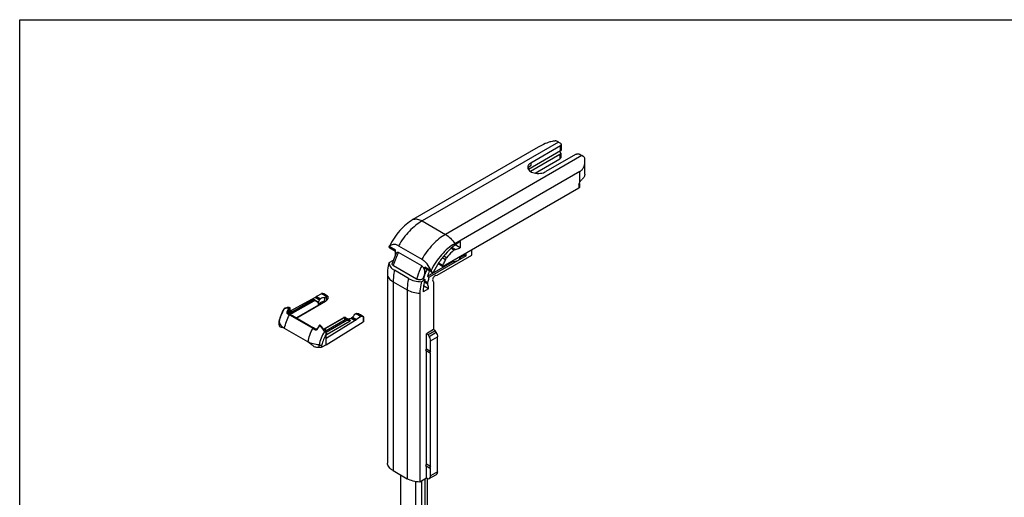
# Model space of a CAD drawing. Units: millimetres. Extents: x 0 to 420, y 0 to 297.
# Drawn here: x 0 to 210, y 195 to 297 of the extents above; entities that cross this region are included whole.
import ezdxf

# ---------------------------------------------------------------- set-up
doc = ezdxf.new("R2010")
doc.units = ezdxf.units.MM
doc.header["$LTSCALE"] = 23.1
doc.layers.get('0').update_dxf_attribs({"linetype": 'CONTINUOUS'})
doc.layers.add('COMPONENTI_DI_ASSIEME', color=7, linetype='CONTINUOUS')

msp = doc.modelspace()

# ---------------------------------------------------------------- linework, layer by layer
at = {"linetype": 'Continuous'}
for p, q in [((0, 0), (0, 297)), ((0, 297), (420, 297))]:
    msp.add_line(p, q, dxfattribs=at)
at = {"layer": 'COMPONENTI_DI_ASSIEME', "linetype": 'Continuous'}
for p, q in [((110.59, 269.76), (83.87, 254.34)), ((114.94, 270.87), (85.84, 254.06)), ((115.33, 268.98), (108.51, 265.02)), ((115.33, 270.07), (109.02, 266.41)), ((114.94, 270.87), (115.33, 270.64)), ((115.08, 268.84), (115.21, 268.77)), ((115.33, 268.98), (115.33, 270.07)), ((115.53, 269.27), (115.53, 270.36)), ((119.92, 267.99), (90.82, 251.19)), ((115.21, 268.2), (108.97, 264.6)), ((109.96, 264.24), (115.21, 267.28)), ((118.55, 268.21), (112.21, 264.57)), ((115.21, 268.2), (115.21, 267.28)), ((115.41, 268.48), (115.41, 267.57)), ((119.54, 268.21), (119.92, 267.99)), ((120.53, 264.05), (120.53, 267.36)), ((119.5, 264.62), (92.78, 249.19)), ((108.41, 265.21), (108.45, 265.28)), ((108.45, 265.28), (108.53, 265.39)), ((108.53, 265.39), (108.62, 265.49)), ((109.02, 266.41), (109.02, 265.89)), ((119.5, 262.39), (119.5, 264.62)), ((119.26, 261.05), (90.29, 244.33)), ((119.26, 261.91), (119.26, 261.05)), ((119.37, 262.05), (119.37, 261.2)), ((85.84, 254.06), (90.82, 251.19)), ((78.82, 248.57), (78.82, 248.6)), ((80.16, 247.79), (78.82, 248.57)), ((80.16, 247.56), (78.97, 248.25)), ((80.79, 248.75), (85.77, 245.87)), ((92.65, 247.82), (92, 248.19)), ((92.93, 247.95), (92.2, 248.37)), ((93.97, 248.34), (92.91, 248.95)), ((93.97, 249.65), (93.97, 248.34)), ((96.4, 246.71), (96.4, 247.85)), ((80.16, 246.85), (80.16, 247.79)), ((85.75, 244.49), (80.8, 247.34)), ((95.26, 246.62), (87.3, 242.03)), ((89.07, 242.48), (96.4, 246.71)), ((90.79, 245.78), (90.14, 246.16)), ((91.02, 246.21), (90.44, 246.54)), ((93.83, 246.2), (94.44, 246.55)), ((93.84, 246.37), (93.84, 246.14)), ((94.44, 246.55), (94.44, 246.72)), ((95.26, 246.62), (95.26, 247.19)), ((79.68, 245.63), (78.74, 245.09)), ((84.65, 241.64), (79.7, 244.5)), ((86.4, 242.81), (86.4, 244.19)), ((87.73, 243.42), (86.4, 244.19)), ((87.88, 243.1), (86.54, 243.87)), ((86.95, 242.23), (92.33, 245.33)), ((90.19, 244.32), (89.24, 244.87)), ((90.21, 244.59), (89.36, 245.07)), ((92.33, 245.5), (92.33, 245.33)), ((78.43, 242.62), (78.43, 202.33)), ((82.93, 241.77), (79.93, 243.51)), ((85.67, 241.09), (86.44, 241.53)), ((85.99, 241.67), (86.09, 241.73)), ((86.09, 241.73), (86.44, 241.53)), ((86.95, 242.23), (87.3, 242.03)), ((87.73, 243.42), (87.73, 243.46)), ((88.23, 243.14), (88.28, 243.17)), ((88.74, 242.43), (89.07, 242.48)), ((79.65, 241.06), (79.65, 200.76)), ((79.65, 241.06), (82.65, 239.33)), ((87.19, 239.56), (86.05, 238.91)), ((87.19, 239.56), (86.15, 240.17)), ((86.31, 241.02), (87.02, 240.6)), ((86.38, 241.3), (87.01, 240.93)), ((88.23, 241.02), (88.11, 241.33)), ((88.23, 241.02), (88.23, 230.85)), ((63.04, 237.69), (57.68, 234.77)), ((63.04, 237.69), (63.94, 237.18)), ((63.21, 237.88), (64.08, 237.38)), ((64.34, 238.51), (63.31, 237.95)), ((63.31, 237.95), (64.17, 237.46)), ((65.41, 237.89), (64.34, 238.51)), ((65.5, 237.93), (64.43, 238.54)), ((65.67, 238.02), (64.98, 238.42)), ((65.04, 236.84), (65.05, 237.68)), ((65.39, 237.88), (65.05, 237.68)), ((65.39, 237.88), (65.38, 237.03)), ((65.69, 238), (65.69, 237.45)), ((82.65, 239.33), (82.65, 199.03)), ((85.36, 238.62), (85.36, 198.33)), ((56.46, 235.34), (56.44, 235.33)), ((56.44, 235.33), (56.44, 235.33)), ((56.5, 235.36), (56.46, 235.34)), ((56.57, 235.4), (56.57, 235.4)), ((57.64, 234.7), (57.65, 235.35)), ((57.68, 234.75), (57.69, 235.4)), ((57.69, 235.4), (57.69, 235.4)), ((62.62, 237.13), (58.12, 234.53)), ((62.72, 236.95), (58.22, 234.36)), ((58.32, 234.82), (62.4, 237.17)), ((58.5, 234.8), (62.57, 237.16)), ((63.73, 236.08), (59.01, 233.35)), ((65.21, 236.84), (59.08, 233.31)), ((62.62, 237.13), (62.57, 237.16)), ((62.97, 237.16), (62.92, 237.19)), ((63.56, 236.82), (62.97, 237.16)), ((63.52, 236.69), (63, 236.98)), ((63.75, 236.82), (63.52, 236.69)), ((63.73, 236.08), (63.75, 236.82)), ((65.38, 237.03), (65.04, 236.84)), ((65.21, 236.84), (65.21, 236.93)), ((57.22, 234.42), (57.22, 234.42)), ((57.31, 234.8), (57.34, 234.29)), ((57.54, 234.03), (62.52, 231.15)), ((57.69, 234.12), (62.67, 231.24)), ((57.78, 234.49), (57.78, 234.5)), ((57.91, 234.66), (57.91, 234.66)), ((58.12, 234.53), (58, 234.6)), ((64.8, 230.94), (69.04, 233.39)), ((64.82, 230.91), (69.11, 233.38)), ((69.16, 233.35), (65.08, 231)), ((69.09, 233.42), (69.04, 233.39)), ((69.15, 233.44), (69.09, 233.42)), ((69.16, 233.35), (69.11, 233.38)), ((69.51, 233.39), (69.46, 233.42)), ((70.34, 232.91), (69.51, 233.39)), ((69.97, 233.12), (70.06, 233.18)), ((70.68, 233.28), (71.57, 232.77)), ((70.87, 233.46), (71.73, 232.96)), ((70.97, 233.53), (71.83, 233.04)), ((71.7, 234.24), (71.36, 234.04)), ((72.79, 233.63), (71.72, 234.25)), ((72.89, 233.66), (71.82, 234.28)), ((72.79, 233.63), (71.83, 233.04)), ((73.35, 233.59), (72.66, 233.99)), ((73.26, 233.63), (73.26, 232.49)), ((73.36, 233.58), (73.36, 232.63)), ((55.33, 232.54), (55.34, 232.58)), ((55.33, 231.98), (55.33, 232.54)), ((55.34, 232.5), (55.33, 232.54)), ((55.34, 231.93), (55.34, 232.5)), ((55.72, 231.37), (55.62, 231.31)), ((55.62, 231.31), (55.67, 231.35)), ((56.47, 231.14), (56.47, 231.14)), ((61.48, 228.25), (56.5, 231.12)), ((64.1, 231.78), (64.1, 231.78)), ((69.41, 232.93), (65.33, 230.57)), ((65.33, 230.29), (69.76, 232.84)), ((65.33, 227.63), (73.26, 232.49)), ((71.57, 232.77), (65.57, 229.09)), ((65.58, 229.86), (70.5, 232.7)), ((69.76, 232.84), (69.58, 232.94)), ((63.08, 230.96), (63.08, 230.96)), ((65.33, 230.57), (65.33, 230.29)), ((65.33, 227.63), (65.33, 229.9)), ((88.23, 230.85), (86.74, 229.99)), ((86.74, 226.79), (86.74, 229.99)), ((86.74, 229.99), (87.12, 229.78)), ((87.12, 229.78), (88.6, 230.63)), ((87.32, 229.42), (87.12, 229.78)), ((87.32, 229.42), (88.81, 230.28)), ((87.61, 228.45), (89.1, 229.3)), ((88.6, 230.63), (88.23, 230.85)), ((88.81, 230.28), (88.6, 230.63)), ((89.1, 200.53), (89.1, 229.3)), ((63.87, 227.01), (63.87, 227.58)), ((65.33, 227.63), (64.45, 227.12)), ((64.45, 227.12), (64.45, 227.62)), ((87.61, 226.29), (87.61, 228.45)), ((86.74, 226.79), (86.55, 226.45)), ((86.55, 226.45), (87.41, 225.95)), ((86.74, 226.79), (87.61, 226.29)), ((86.74, 202.21), (86.74, 226.33)), ((87.61, 226.29), (87.41, 225.95)), ((87.41, 225.95), (87.61, 225.83)), ((87.61, 201.71), (87.61, 225.83)), ((86.74, 202.21), (86.55, 201.87)), ((86.55, 201.87), (87.41, 201.37)), ((86.74, 202.21), (87.61, 201.71)), ((86.74, 199.13), (86.74, 201.76)), ((87.61, 201.71), (87.41, 201.37)), ((79.65, 200.76), (82.65, 199.03)), ((81.23, 199.86), (81.23, 190.03)), ((88.81, 199.89), (87.12, 198.91)), ((87.41, 201.37), (87.61, 201.26)), ((87.61, 199.67), (87.61, 201.26)), ((89.1, 200.53), (87.61, 199.67)), ((84.44, 198.42), (84.44, 187.6)), ((86.74, 199.13), (85.36, 198.33)), ((85.68, 198.51), (85.68, 188.32)), ((86.42, 198.94), (86.42, 187.89)), ((87.12, 198.91), (86.74, 199.13)), ((86.92, 199.03), (86.92, 188.75))]:
    msp.add_line(p, q, dxfattribs=at)
for points in [[(56.57, 235.4), (56.54, 235.38), (56.5, 235.36)], [(57.58, 235.54), (57.41, 235.57), (57.23, 235.57), (57.05, 235.56), (56.88, 235.52), (56.71, 235.47), (56.57, 235.4)], [(57.27, 234.31), (57.27, 234.32), (57.26, 234.32), (57.25, 234.33), (57.24, 234.34), (57.23, 234.36), (57.22, 234.38), (57.22, 234.41), (57.22, 234.42)], [(57.69, 234.12), (57.63, 234.15), (57.55, 234.19), (57.48, 234.23), (57.4, 234.26), (57.33, 234.29), (57.27, 234.31)], [(57.78, 234.49), (57.75, 234.51), (57.73, 234.54), (57.71, 234.57), (57.7, 234.61), (57.69, 234.66), (57.68, 234.72), (57.68, 234.75)], [(57.91, 234.66), (57.86, 234.65), (57.79, 234.64), (57.7, 234.64), (57.69, 234.65)], [(69.46, 233.42), (69.42, 233.44), (69.37, 233.45), (69.32, 233.46), (69.26, 233.46), (69.21, 233.45), (69.15, 233.44)], [(63.08, 230.96), (63.03, 231), (62.95, 231.06), (62.87, 231.11), (62.8, 231.16), (62.72, 231.21), (62.67, 231.24)], [(63.54, 231.2), (63.53, 231.17), (63.49, 231.12), (63.46, 231.07), (63.42, 231.04), (63.38, 231), (63.34, 230.97), (63.3, 230.95), (63.26, 230.94), (63.22, 230.93), (63.19, 230.92), (63.15, 230.93), (63.12, 230.94), (63.09, 230.95), (63.08, 230.96)], [(63.88, 231.76), (63.83, 231.68), (63.77, 231.58), (63.71, 231.48), (63.65, 231.38), (63.59, 231.27), (63.54, 231.2)], [(65.03, 230.57), (64.9, 230.78), (64.75, 231.02), (64.59, 231.23), (64.42, 231.44), (64.25, 231.63), (64.1, 231.78)], [(65.23, 230.3), (65.21, 230.33), (65.15, 230.39), (65.1, 230.46), (65.06, 230.53), (65.03, 230.57)]]:
    msp.add_lwpolyline(points, dxfattribs=at)
for centre, radius, start, end in [((109.35, 264.87), 1.01, 148.5857, 149.164), ((95.93, 239.98), 17.2, 157.8288, 163.2008), ((96.73, 239.66), 18.07, 155.5755, 157.8392), ((99.07, 237.98), 13.51, 154.9028, 159.1325), ((100.92, 236.95), 15.66, 162.1194, 162.4396), ((101.59, 236.72), 16.37, 158.1798, 162.0857), ((98.18, 238.31), 12.56, 159.3551, 164.2093), ((98.63, 238.15), 13.04, 159.162, 159.3726), ((97.78, 238.69), 11.39, 155.6931, 161.8937), ((55.49, 237.24), 2.16, 296.8272, 298.4709), ((57.13, 234.23), 1.27, 115.4918, 118.4419), ((67.46, 228.8), 12.02, 146.2824, 149.4235), ((67.45, 228.81), 11.78, 146.2876, 149.4302), ((57.55, 235.41), 0.14, 359.0949, 80.1181), ((62.85, 236.95), 0.247, 72.6549, 79.2325), ((65.13, 237.14), 0.279, 334.0716, 337.8713), ((69.38, 233.17), 0.252, 72.3696, 79.0326), ((69.39, 233.18), 0.238, 60.0742, 72.3745), ((55.57, 231.98), 0.238, 180.0655, 192.3808), ((63.53, 230.68), 8.39, 166.9254, 167.5126), ((54.95, 232.4), 0.404, 12.699, 14.0175), ((58.41, 234.42), 3.8, 239.4123, 240.0012), ((73.73, 225.46), 11.6, 147.3397, 150.5933), ((64, 231.68), 0.14, 46.1419, 147.2719), ((66.58, 231.49), 1.93, 210.7858, 214.1414), ((65.9, 229.29), 1.15, 119.9628, 123.279), ((65.88, 229.33), 1.1, 123.2919, 123.49), ((65.74, 229.53), 0.459, 215.0544, 215.628), ((63.42, 231.6), 3.87, 240.0014, 240.5839), ((63.83, 227.34), 0.243, 81.7297, 85.6981)]:
    msp.add_arc(centre, radius, start, end, dxfattribs=at)
for centre, major_axis, ratio, start_param, end_param in [((115.55, 267.78), (5.94, 0), 0.577354, 1.825458, 2.001333), ((114.83, 269.27), (0.7, 0.001), 0.578365, -0.784861, -0.00089), ((114.71, 268.48), (0.7, -0.001), 0.57652, -0.783262, 0.786112), ((63.82, 236.55), (1.15, 1.87), 0.594068, 1.192992, 1.311543), ((63.31, 237.67), (0.183, 0.298), 0.594068, 0.800977, 1.192992), ((64.34, 238.23), (0.183, 0.298), 0.594068, 0.408963, 0.800977), ((63.82, 236.55), (1.15, 1.87), 0.594068, 0.116953, 0.408963), ((64.64, 237.46), (1.05, 0), 0.577342, -0.785242, -0.008728), ((64.65, 238.31), (1.05, 0), 0.577342, -0.785242, -0.758589), ((63.42, 236.74), (0.169, 0.046), 0.522899, -1.105453, 0.477684), ((72.44, 233.81), (1.05, 0), 0.577342, 2.329699, 2.356351), ((72.79, 233.34), (0.167, 0.307), 0.560136, 0.379509, 0.771523), ((72.31, 231.65), (1.05, 1.93), 0.560136, 0.087499, 0.379509), ((72.31, 231.65), (1.05, 1.93), 0.560136, 1.163538, 1.282089), ((71.83, 232.75), (0.167, 0.307), 0.560136, 0.771523, 1.163538)]:
    msp.add_ellipse(centre, major_axis=major_axis, ratio=ratio, start_param=start_param, end_param=end_param, dxfattribs=at)
for points, knots in [([(113.07, 270.9), (112.61, 270.78), (111.96, 270.51), (111.15, 270.08), (110.77, 269.87), (110.59, 269.76)], [0, 0, 0, 0, 0.517505, 0.769905, 1, 1, 1, 1]), ([(114.54, 271.06), (114.47, 271.09), (114.3, 271.13), (114.14, 271.12), (114.05, 271.1)], [0, 0, 0, 0, 0.465742, 1, 1, 1, 1]), ([(114.94, 270.87), (114.91, 270.88), (114.78, 270.96), (114.65, 271.02), (114.54, 271.06)], [0, 0, 0, 0, 0.256713, 1, 1, 1, 1]), ([(115.53, 270.36), (115.53, 270.38), (115.52, 270.44), (115.47, 270.55), (115.39, 270.61), (115.33, 270.64)], [0, 0, 0, 0, 0.218408, 0.452271, 1, 1, 1, 1]), ([(115.33, 270.07), (115.39, 270.1), (115.47, 270.17), (115.52, 270.27), (115.53, 270.33), (115.53, 270.36)], [0, 0, 0, 0, 0.547623, 0.781515, 1, 1, 1, 1]), ([(115.41, 267.57), (115.41, 267.54), (115.4, 267.49), (115.34, 267.38), (115.26, 267.32), (115.21, 267.28)], [0, 0, 0, 0, 0.218486, 0.452382, 1, 1, 1, 1]), ([(119.54, 268.21), (119.47, 268.25), (119.3, 268.31), (119.04, 268.34), (118.78, 268.31), (118.62, 268.25), (118.55, 268.21)], [0, 0, 0, 0, 0.237199, 0.499912, 0.76267, 1, 1, 1, 1]), ([(120.32, 267.73), (120.29, 267.75), (120.16, 267.84), (120.03, 267.93), (119.92, 267.99)], [0, 0, 0, 0, 0.25583, 1, 1, 1, 1]), ([(120.53, 267.36), (120.53, 267.43), (120.48, 267.58), (120.38, 267.68), (120.32, 267.73)], [0, 0, 0, 0, 0.473588, 1, 1, 1, 1]), ([(109.02, 266.41), (108.92, 266.36), (108.74, 266.23), (108.52, 266.01), (108.39, 265.76), (108.36, 265.58), (108.36, 265.49)], [0, 0, 0, 0, 0.289664, 0.548964, 0.78214, 1, 1, 1, 1]), ([(108.36, 265.49), (108.36, 265.43), (108.37, 265.3), (108.48, 265.03), (108.74, 264.73), (109.2, 264.45), (109.76, 264.26), (110.4, 264.17), (111.05, 264.19), (111.67, 264.32), (112.05, 264.47), (112.21, 264.57)], [0, 0, 0, 0, 0.042877, 0.087523, 0.186912, 0.304197, 0.437894, 0.582282, 0.729507, 0.871185, 1, 1, 1, 1]), ([(108.48, 265.39), (108.47, 265.38), (108.44, 265.33), (108.42, 265.27), (108.4, 265.23)], [0, 0, 0, 0, 0.255663, 1, 1, 1, 1]), ([(109.02, 265.89), (108.96, 265.86), (108.76, 265.72), (108.58, 265.55), (108.48, 265.4)], [0, 0, 0, 0, 0.274608, 1, 1, 1, 1]), ([(109.02, 265.89), (108.98, 265.86), (108.85, 265.72), (108.72, 265.59), (108.62, 265.49)], [0, 0, 0, 0, 0.2513, 1, 1, 1, 1]), ([(119.5, 264.62), (119.67, 264.72), (119.97, 264.97), (120.29, 265.46), (120.48, 266.01), (120.53, 266.4), (120.53, 266.59)], [0, 0, 0, 0, 0.249095, 0.500151, 0.751817, 1, 1, 1, 1]), ([(119.5, 262.39), (119.56, 262.49), (119.7, 262.68), (119.85, 262.85), (119.93, 262.92)], [0, 0, 0, 0, 0.535479, 1, 1, 1, 1]), ([(120.53, 264.05), (120.53, 263.95), (120.5, 263.74), (120.34, 263.34), (120.11, 263.07), (119.93, 262.92)], [0, 0, 0, 0, 0.229257, 0.468045, 1, 1, 1, 1]), ([(119.37, 262.05), (119.37, 262.03), (119.34, 261.97), (119.29, 261.93), (119.26, 261.91)], [0, 0, 0, 0, 0.449196, 1, 1, 1, 1]), ([(119.37, 261.2), (119.37, 261.17), (119.34, 261.11), (119.29, 261.07), (119.26, 261.05)], [0, 0, 0, 0, 0.449484, 1, 1, 1, 1]), ([(119.37, 262.05), (119.37, 262.07), (119.37, 262.12), (119.38, 262.17), (119.4, 262.2)], [0, 0, 0, 0, 0.273243, 1, 1, 1, 1]), ([(83.87, 254.34), (83.36, 254.04), (82.36, 253.32), (81.01, 251.98), (79.8, 250.39), (79.13, 249.21), (78.82, 248.6)], [0, 0, 0, 0, 0.227747, 0.475238, 0.735465, 1, 1, 1, 1]), ([(83.87, 254.34), (84.01, 254.4), (84.31, 254.48), (84.81, 254.46), (85.33, 254.32), (85.67, 254.16), (85.84, 254.06)], [0, 0, 0, 0, 0.217957, 0.452855, 0.712557, 1, 1, 1, 1]), ([(85.84, 254.06), (85.35, 253.78), (84.39, 253.11), (83.06, 251.87), (81.83, 250.4), (81.12, 249.32), (80.79, 248.75)], [0, 0, 0, 0, 0.228356, 0.474652, 0.733898, 1, 1, 1, 1]), ([(90.82, 251.19), (90.33, 250.9), (89.37, 250.23), (88.04, 248.99), (86.81, 247.53), (86.1, 246.44), (85.77, 245.87)], [0, 0, 0, 0, 0.228356, 0.474652, 0.733898, 1, 1, 1, 1]), ([(90.82, 251.19), (91.2, 250.96), (91.94, 250.36), (92.52, 249.61), (92.78, 249.19)], [0, 0, 0, 0, 0.474617, 1, 1, 1, 1]), ([(80.79, 248.75), (80.61, 248.85), (80.25, 249.01), (79.69, 249.07), (79.19, 248.92), (78.93, 248.72), (78.82, 248.6)], [0, 0, 0, 0, 0.294036, 0.546683, 0.774621, 1, 1, 1, 1]), ([(78.97, 248.25), (78.95, 248.26), (78.9, 248.3), (78.84, 248.4), (78.82, 248.5), (78.82, 248.57)], [0, 0, 0, 0, 0.218408, 0.452272, 1, 1, 1, 1]), ([(92.78, 249.19), (92.27, 248.9), (91.27, 248.18), (89.92, 246.84), (88.71, 245.25), (88.03, 244.07), (87.73, 243.46)], [0, 0, 0, 0, 0.227747, 0.475238, 0.735465, 1, 1, 1, 1]), ([(93.97, 249.65), (93.4, 249.32), (92.27, 248.5), (90.74, 246.99), (89.38, 245.19), (88.62, 243.86), (88.28, 243.17)], [0, 0, 0, 0, 0.227739, 0.475283, 0.735544, 1, 1, 1, 1]), ([(92.65, 247.82), (92.51, 247.7), (91.93, 247.2), (91.4, 246.65), (91.02, 246.21)], [0, 0, 0, 0, 0.242335, 1, 1, 1, 1]), ([(92.93, 247.95), (92.91, 247.95), (92.8, 247.93), (92.71, 247.87), (92.65, 247.82)], [0, 0, 0, 0, 0.222763, 1, 1, 1, 1]), ([(92.93, 247.95), (93.01, 247.97), (93.38, 248.04), (93.72, 248.19), (93.97, 248.34)], [0, 0, 0, 0, 0.231735, 1, 1, 1, 1]), ([(79.7, 244.5), (79.77, 244.74), (80.08, 245.71), (80.47, 246.65), (80.8, 247.34)], [0, 0, 0, 0, 0.245166, 1, 1, 1, 1]), ([(80.28, 247.13), (80.3, 247.18), (80.36, 247.27), (80.47, 247.38), (80.64, 247.42), (80.75, 247.37), (80.8, 247.34)], [0, 0, 0, 0, 0.248872, 0.480058, 0.71491, 1, 1, 1, 1]), ([(87.73, 243.46), (87.51, 243.96), (87.1, 244.67), (86.38, 245.45), (85.98, 245.75), (85.77, 245.87)], [0, 0, 0, 0, 0.521793, 0.771781, 1, 1, 1, 1]), ([(90.21, 244.59), (90.27, 244.68), (90.51, 245.05), (90.7, 245.46), (90.79, 245.78)], [0, 0, 0, 0, 0.252967, 1, 1, 1, 1]), ([(91.02, 246.21), (90.94, 246.11), (90.86, 245.97), (90.8, 245.82), (90.79, 245.78)], [0, 0, 0, 0, 0.75389, 1, 1, 1, 1]), ([(93.84, 246.14), (93.84, 246.08), (93.82, 245.97), (93.73, 245.82), (93.6, 245.68), (93.49, 245.6), (93.43, 245.57)], [0, 0, 0, 0, 0.217886, 0.451021, 0.710419, 1, 1, 1, 1]), ([(95.26, 246.62), (95.12, 246.66), (94.84, 246.69), (94.56, 246.62), (94.44, 246.55)], [0, 0, 0, 0, 0.51604, 1, 1, 1, 1]), ([(78.74, 245.09), (78.69, 244.88), (78.52, 244.07), (78.43, 243.23), (78.43, 242.62)], [0, 0, 0, 0, 0.261928, 1, 1, 1, 1]), ([(78.74, 245.09), (78.75, 244.94), (78.82, 244.63), (79.07, 244.21), (79.45, 243.82), (79.76, 243.6), (79.93, 243.51)], [0, 0, 0, 0, 0.217979, 0.452027, 0.711377, 1, 1, 1, 1]), ([(79.7, 244.5), (79.65, 244.53), (79.57, 244.59), (79.48, 244.7), (79.44, 244.83), (79.45, 244.91), (79.46, 244.95)], [0, 0, 0, 0, 0.293762, 0.548765, 0.777053, 1, 1, 1, 1]), ([(85.75, 244.49), (85.64, 244.25), (85.21, 243.33), (84.86, 242.37), (84.65, 241.64)], [0, 0, 0, 0, 0.254282, 1, 1, 1, 1]), ([(85.75, 244.49), (85.82, 244.45), (85.94, 244.34), (86.13, 244.08), (86.34, 243.57), (86.4, 243.1), (86.4, 242.81)], [0, 0, 0, 0, 0.121695, 0.255794, 0.522406, 1, 1, 1, 1]), ([(86.54, 243.87), (86.52, 243.88), (86.48, 243.92), (86.43, 244), (86.41, 244.07), (86.4, 244.11)], [0, 0, 0, 0, 0.22722, 0.590598, 1, 1, 1, 1]), ([(90.21, 244.59), (90.19, 244.56), (90.16, 244.51), (90.14, 244.43), (90.15, 244.36), (90.17, 244.33), (90.19, 244.32)], [0, 0, 0, 0, 0.304179, 0.585163, 0.816291, 1, 1, 1, 1]), ([(90.19, 244.32), (90.2, 244.31), (90.24, 244.3), (90.28, 244.32), (90.29, 244.33)], [0, 0, 0, 0, 0.44934, 1, 1, 1, 1]), ([(93.43, 245.57), (93.27, 245.48), (92.91, 245.35), (92.53, 245.32), (92.33, 245.33)], [0, 0, 0, 0, 0.474662, 1, 1, 1, 1]), ([(78.43, 242.62), (78.44, 242.47), (78.53, 242.17), (78.79, 241.75), (79.17, 241.37), (79.48, 241.16), (79.65, 241.06)], [0, 0, 0, 0, 0.217954, 0.452851, 0.712555, 1, 1, 1, 1]), ([(79.93, 243.51), (79.88, 243.3), (79.73, 242.49), (79.65, 241.67), (79.65, 241.06)], [0, 0, 0, 0, 0.260953, 1, 1, 1, 1]), ([(82.93, 241.77), (82.88, 241.56), (82.73, 240.76), (82.65, 239.93), (82.65, 239.33)], [0, 0, 0, 0, 0.260953, 1, 1, 1, 1]), ([(82.93, 241.77), (83.32, 241.55), (84.22, 241.21), (85.17, 241.1), (85.67, 241.09)], [0, 0, 0, 0, 0.474563, 1, 1, 1, 1]), ([(85.99, 241.67), (85.9, 241.62), (85.68, 241.53), (85.33, 241.48), (84.97, 241.51), (84.75, 241.59), (84.65, 241.64)], [0, 0, 0, 0, 0.235458, 0.496321, 0.7608, 1, 1, 1, 1]), ([(86.44, 241.53), (86.32, 241.09), (86.12, 240.22), (86.05, 239.33), (86.05, 238.91)], [0, 0, 0, 0, 0.518244, 1, 1, 1, 1]), ([(87.3, 242.03), (87.27, 241.94), (87.16, 241.58), (87.07, 241.21), (87.01, 240.93)], [0, 0, 0, 0, 0.254599, 1, 1, 1, 1]), ([(87.73, 243.42), (87.73, 243.36), (87.75, 243.26), (87.81, 243.15), (87.86, 243.12), (87.88, 243.1)], [0, 0, 0, 0, 0.547728, 0.781592, 1, 1, 1, 1]), ([(87.88, 243.1), (87.9, 243.09), (87.96, 243.07), (88.08, 243.07), (88.17, 243.1), (88.23, 243.14)], [0, 0, 0, 0, 0.218409, 0.45227, 1, 1, 1, 1]), ([(88.74, 242.43), (88.64, 242.41), (88.43, 242.29), (88.21, 242), (88.08, 241.67), (88.07, 241.43), (88.11, 241.33)], [0, 0, 0, 0, 0.223899, 0.499998, 0.776098, 1, 1, 1, 1]), ([(85.67, 241.09), (85.62, 240.88), (85.45, 240.06), (85.36, 239.23), (85.36, 238.62)], [0, 0, 0, 0, 0.261928, 1, 1, 1, 1]), ([(87.01, 240.93), (87, 240.9), (86.99, 240.79), (86.99, 240.68), (87.02, 240.6)], [0, 0, 0, 0, 0.278892, 1, 1, 1, 1]), ([(87.19, 239.56), (87.19, 239.66), (87.18, 240.01), (87.11, 240.36), (87.02, 240.6)], [0, 0, 0, 0, 0.268315, 1, 1, 1, 1]), ([(64.08, 237.38), (64.04, 237.33), (63.99, 237.27), (63.95, 237.2), (63.94, 237.18)], [0, 0, 0, 0, 0.749295, 1, 1, 1, 1]), ([(64.17, 237.46), (64.16, 237.45), (64.12, 237.43), (64.09, 237.4), (64.08, 237.38)], [0, 0, 0, 0, 0.237981, 1, 1, 1, 1]), ([(65.05, 237.68), (64.89, 237.68), (64.58, 237.64), (64.29, 237.53), (64.17, 237.46)], [0, 0, 0, 0, 0.524585, 1, 1, 1, 1]), ([(64.98, 238.42), (64.96, 238.43), (64.91, 238.46), (64.86, 238.48), (64.83, 238.49)], [0, 0, 0, 0, 0.541201, 1, 1, 1, 1]), ([(65.5, 237.93), (65.48, 237.93), (65.45, 237.92), (65.43, 237.9), (65.41, 237.89)], [0, 0, 0, 0, 0.453241, 1, 1, 1, 1]), ([(65.5, 237.93), (65.53, 237.94), (65.57, 237.95), (65.62, 237.96), (65.64, 237.97), (65.67, 237.98), (65.68, 237.99), (65.69, 237.99), (65.69, 238)], [0, 0, 0, 0, 0.423079, 0.588769, 0.724634, 0.831647, 0.911175, 1, 1, 1, 1]), ([(65.69, 238), (65.69, 238), (65.69, 238.01), (65.68, 238.02), (65.67, 238.02), (65.67, 238.02)], [0, 0, 0, 0, 0.361246, 0.639455, 1, 1, 1, 1]), ([(82.65, 239.33), (83.04, 239.1), (83.93, 238.77), (84.87, 238.64), (85.36, 238.62)], [0, 0, 0, 0, 0.474617, 1, 1, 1, 1]), ([(55.34, 232.58), (55.44, 233.05), (55.74, 234), (56.18, 234.9), (56.44, 235.33)], [0, 0, 0, 0, 0.491188, 1, 1, 1, 1]), ([(55.36, 232.57), (55.47, 233.05), (55.78, 233.99), (56.21, 234.88), (56.47, 235.32)], [0, 0, 0, 0, 0.49021, 1, 1, 1, 1]), ([(56.47, 235.32), (56.46, 235.32), (56.46, 235.32), (56.45, 235.33), (56.44, 235.33), (56.44, 235.33), (56.44, 235.33), (56.44, 235.33), (56.44, 235.33)], [0, 0, 0, 0, 0.433654, 0.745125, 0.854736, 0.933584, 0.981738, 1, 1, 1, 1]), ([(56.57, 235.4), (56.56, 235.39), (56.54, 235.38), (56.53, 235.36), (56.52, 235.34)], [0, 0, 0, 0, 0.489593, 1, 1, 1, 1]), ([(56.58, 235.37), (56.65, 235.4), (56.78, 235.46), (57.08, 235.51), (57.31, 235.5), (57.47, 235.47)], [0, 0, 0, 0, 0.23599, 0.478788, 1, 1, 1, 1]), ([(57.47, 235.47), (57.47, 235.48), (57.48, 235.5), (57.51, 235.53), (57.54, 235.54), (57.57, 235.55), (57.58, 235.54)], [0, 0, 0, 0, 0.281906, 0.541883, 0.778628, 1, 1, 1, 1]), ([(57.65, 235.35), (57.64, 235.36), (57.61, 235.38), (57.56, 235.41), (57.51, 235.44), (57.48, 235.46), (57.47, 235.47)], [0, 0, 0, 0, 0.213048, 0.489019, 0.770788, 1, 1, 1, 1]), ([(57.65, 235.35), (57.66, 235.35), (57.68, 235.37), (57.69, 235.39), (57.69, 235.4)], [0, 0, 0, 0, 0.547553, 1, 1, 1, 1]), ([(62.4, 237.17), (62.44, 237.2), (62.52, 237.23), (62.66, 237.26), (62.8, 237.25), (62.88, 237.21), (62.92, 237.19)], [0, 0, 0, 0, 0.250395, 0.499417, 0.749271, 1, 1, 1, 1]), ([(62.4, 237.17), (62.41, 237.18), (62.44, 237.19), (62.48, 237.19), (62.53, 237.18), (62.56, 237.16), (62.57, 237.16)], [0, 0, 0, 0, 0.217751, 0.450894, 0.710465, 1, 1, 1, 1]), ([(62.57, 237.16), (62.61, 237.17), (62.67, 237.2), (62.76, 237.22), (62.85, 237.22), (62.9, 237.2), (62.92, 237.19)], [0, 0, 0, 0, 0.289798, 0.549047, 0.782227, 1, 1, 1, 1]), ([(62.9, 237.19), (62.85, 237.2), (62.75, 237.19), (62.67, 237.15), (62.62, 237.13)], [0, 0, 0, 0, 0.457323, 1, 1, 1, 1]), ([(62.72, 236.95), (62.72, 236.97), (62.72, 237.01), (62.69, 237.05), (62.66, 237.1), (62.64, 237.12), (62.62, 237.13)], [0, 0, 0, 0, 0.236128, 0.498887, 0.762253, 1, 1, 1, 1]), ([(63, 236.98), (62.98, 236.99), (62.94, 237.01), (62.87, 237.01), (62.79, 236.99), (62.75, 236.97), (62.72, 236.95)], [0, 0, 0, 0, 0.215942, 0.448525, 0.70846, 1, 1, 1, 1]), ([(63, 236.98), (63.01, 237), (63.02, 237.03), (63.02, 237.09), (63.01, 237.13), (62.98, 237.16), (62.97, 237.16)], [0, 0, 0, 0, 0.271842, 0.531586, 0.772831, 1, 1, 1, 1]), ([(65.04, 236.84), (64.88, 236.83), (64.64, 236.8), (64.34, 236.7), (64.14, 236.61), (63.98, 236.5), (63.85, 236.37), (63.77, 236.23), (63.74, 236.13), (63.73, 236.08)], [0, 0, 0, 0, 0.303708, 0.446124, 0.578683, 0.699822, 0.809202, 0.90815, 1, 1, 1, 1]), ([(63.94, 237.18), (63.89, 237.13), (63.82, 237.04), (63.77, 236.92), (63.75, 236.85), (63.75, 236.82)], [0, 0, 0, 0, 0.526129, 0.76759, 1, 1, 1, 1]), ([(65.38, 237.02), (65.38, 237), (65.33, 236.93), (65.26, 236.88), (65.21, 236.84)], [0, 0, 0, 0, 0.224965, 1, 1, 1, 1]), ([(56.5, 231.12), (56.6, 231.62), (56.88, 232.61), (57.3, 233.56), (57.54, 234.03)], [0, 0, 0, 0, 0.488359, 1, 1, 1, 1]), ([(57.11, 234.91), (57.08, 234.85), (57.03, 234.75), (56.99, 234.61), (56.98, 234.51), (56.99, 234.41), (57.01, 234.33), (57.06, 234.26), (57.11, 234.23), (57.14, 234.22)], [0, 0, 0, 0, 0.282342, 0.420071, 0.552595, 0.67726, 0.792031, 0.897801, 1, 1, 1, 1]), ([(57.31, 234.8), (57.27, 234.82), (57.21, 234.86), (57.15, 234.89), (57.11, 234.91)], [0, 0, 0, 0, 0.488589, 1, 1, 1, 1]), ([(57.27, 234.31), (57.26, 234.32), (57.23, 234.32), (57.19, 234.3), (57.16, 234.27), (57.14, 234.24), (57.14, 234.22)], [0, 0, 0, 0, 0.206797, 0.440709, 0.708905, 1, 1, 1, 1]), ([(57.14, 234.22), (57.17, 234.21), (57.31, 234.15), (57.44, 234.08), (57.54, 234.03)], [0, 0, 0, 0, 0.239111, 1, 1, 1, 1]), ([(57.31, 234.8), (57.28, 234.74), (57.24, 234.65), (57.22, 234.52), (57.22, 234.45), (57.22, 234.42)], [0, 0, 0, 0, 0.504826, 0.756277, 1, 1, 1, 1]), ([(57.69, 234.12), (57.68, 234.12), (57.67, 234.12), (57.65, 234.12), (57.63, 234.12), (57.6, 234.1), (57.57, 234.07), (57.55, 234.04), (57.54, 234.03)], [0, 0, 0, 0, 0.089902, 0.186764, 0.295207, 0.416907, 0.695041, 1, 1, 1, 1]), ([(57.64, 234.7), (57.65, 234.7), (57.67, 234.72), (57.68, 234.74), (57.68, 234.75)], [0, 0, 0, 0, 0.548002, 1, 1, 1, 1]), ([(58.22, 234.36), (58.19, 234.34), (58.11, 234.3), (58, 234.27), (57.9, 234.28), (57.8, 234.31), (57.73, 234.37), (57.68, 234.46), (57.64, 234.57), (57.64, 234.65), (57.64, 234.7)], [0, 0, 0, 0, 0.146309, 0.276801, 0.393584, 0.502022, 0.610092, 0.725897, 0.855075, 1, 1, 1, 1]), ([(57.7, 234.62), (57.72, 234.61), (57.82, 234.6), (57.92, 234.59), (58, 234.6)], [0, 0, 0, 0, 0.252029, 1, 1, 1, 1]), ([(58.12, 234.53), (58.09, 234.51), (58.03, 234.49), (57.94, 234.46), (57.85, 234.46), (57.8, 234.48), (57.78, 234.49)], [0, 0, 0, 0, 0.291614, 0.551722, 0.784366, 1, 1, 1, 1]), ([(57.91, 234.66), (57.99, 234.68), (58.13, 234.72), (58.26, 234.78), (58.32, 234.82)], [0, 0, 0, 0, 0.52791, 1, 1, 1, 1]), ([(57.91, 234.66), (57.92, 234.66), (57.93, 234.66), (57.96, 234.65), (57.98, 234.63), (57.99, 234.61), (58, 234.6)], [0, 0, 0, 0, 0.182701, 0.399933, 0.670934, 1, 1, 1, 1]), ([(58, 234.6), (58.04, 234.62), (58.22, 234.67), (58.38, 234.74), (58.5, 234.8)], [0, 0, 0, 0, 0.263428, 1, 1, 1, 1]), ([(58.22, 234.36), (58.22, 234.37), (58.22, 234.41), (58.2, 234.46), (58.17, 234.5), (58.14, 234.52), (58.12, 234.53)], [0, 0, 0, 0, 0.236128, 0.498887, 0.762253, 1, 1, 1, 1]), ([(58.32, 234.82), (58.33, 234.83), (58.36, 234.84), (58.41, 234.84), (58.45, 234.83), (58.48, 234.81), (58.5, 234.8)], [0, 0, 0, 0, 0.217751, 0.450894, 0.710465, 1, 1, 1, 1]), ([(69.04, 233.39), (69.05, 233.39), (69.08, 233.4), (69.1, 233.39), (69.11, 233.38)], [0, 0, 0, 0, 0.449267, 1, 1, 1, 1]), ([(69.11, 233.38), (69.14, 233.4), (69.2, 233.43), (69.3, 233.45), (69.39, 233.45), (69.44, 233.43), (69.46, 233.42)], [0, 0, 0, 0, 0.28843, 0.547143, 0.780793, 1, 1, 1, 1]), ([(69.43, 233.42), (69.39, 233.43), (69.29, 233.42), (69.2, 233.38), (69.16, 233.35)], [0, 0, 0, 0, 0.4586, 1, 1, 1, 1]), ([(69.41, 232.93), (69.41, 232.97), (69.39, 233.05), (69.34, 233.17), (69.26, 233.28), (69.19, 233.33), (69.16, 233.35)], [0, 0, 0, 0, 0.237248, 0.500001, 0.762753, 1, 1, 1, 1]), ([(69.58, 232.94), (69.6, 232.98), (69.64, 233.07), (69.64, 233.2), (69.6, 233.31), (69.54, 233.37), (69.51, 233.39)], [0, 0, 0, 0, 0.272841, 0.532849, 0.773676, 1, 1, 1, 1]), ([(69.76, 232.84), (69.78, 232.88), (69.81, 232.97), (69.82, 233.1), (69.77, 233.21), (69.72, 233.27), (69.68, 233.29)], [0, 0, 0, 0, 0.272841, 0.532849, 0.773676, 1, 1, 1, 1]), ([(70.06, 233.18), (70.17, 233.18), (70.38, 233.2), (70.58, 233.25), (70.68, 233.28)], [0, 0, 0, 0, 0.511538, 1, 1, 1, 1]), ([(70.68, 233.28), (70.7, 233.3), (70.76, 233.35), (70.83, 233.41), (70.87, 233.46)], [0, 0, 0, 0, 0.252873, 1, 1, 1, 1]), ([(70.87, 233.46), (70.88, 233.46), (70.91, 233.49), (70.95, 233.52), (70.97, 233.53)], [0, 0, 0, 0, 0.26513, 1, 1, 1, 1]), ([(70.97, 233.53), (71.03, 233.56), (71.13, 233.63), (71.25, 233.76), (71.33, 233.89), (71.36, 233.99), (71.36, 234.04)], [0, 0, 0, 0, 0.287013, 0.546343, 0.781345, 1, 1, 1, 1]), ([(71.72, 234.25), (71.74, 234.26), (71.77, 234.27), (71.81, 234.28), (71.82, 234.28)], [0, 0, 0, 0, 0.51223, 1, 1, 1, 1]), ([(72.66, 233.99), (72.52, 234.07), (72.31, 234.17), (72.03, 234.26), (71.89, 234.28), (71.82, 234.28)], [0, 0, 0, 0, 0.533803, 0.777653, 1, 1, 1, 1]), ([(73.26, 233.63), (73.28, 233.62), (73.31, 233.61), (73.34, 233.6), (73.35, 233.59)], [0, 0, 0, 0, 0.606858, 1, 1, 1, 1]), ([(73.35, 233.59), (73.35, 233.59), (73.35, 233.59), (73.36, 233.58), (73.36, 233.58), (73.36, 233.58)], [0, 0, 0, 0, 0.679143, 0.882515, 1, 1, 1, 1]), ([(55.34, 232.49), (55.37, 232.36), (55.47, 232.1), (55.71, 231.74), (56.05, 231.42), (56.32, 231.23), (56.47, 231.14)], [0, 0, 0, 0, 0.219808, 0.456609, 0.715927, 1, 1, 1, 1]), ([(55.62, 231.31), (55.55, 231.41), (55.44, 231.6), (55.36, 231.82), (55.34, 231.93)], [0, 0, 0, 0, 0.514604, 1, 1, 1, 1]), ([(55.67, 231.35), (55.69, 231.36), (55.74, 231.38), (55.81, 231.39), (55.9, 231.38), (55.99, 231.36), (56.1, 231.33), (56.26, 231.26), (56.38, 231.19), (56.47, 231.14)], [0, 0, 0, 0, 0.08097, 0.168522, 0.267439, 0.380918, 0.510692, 0.657446, 1, 1, 1, 1]), ([(61.48, 228.25), (61.58, 228.74), (61.86, 229.74), (62.28, 230.68), (62.52, 231.15)], [0, 0, 0, 0, 0.488359, 1, 1, 1, 1]), ([(62.67, 231.24), (62.66, 231.24), (62.65, 231.25), (62.63, 231.25), (62.61, 231.24), (62.59, 231.23), (62.55, 231.2), (62.53, 231.17), (62.52, 231.15)], [0, 0, 0, 0, 0.089902, 0.186765, 0.295208, 0.416908, 0.695042, 1, 1, 1, 1]), ([(62.52, 231.15), (62.56, 231.13), (62.7, 231.05), (62.84, 230.95), (62.94, 230.87)], [0, 0, 0, 0, 0.241338, 1, 1, 1, 1]), ([(62.94, 230.87), (62.96, 230.85), (63.02, 230.82), (63.12, 230.8), (63.22, 230.81), (63.36, 230.86), (63.5, 230.97), (63.59, 231.09), (63.62, 231.15)], [0, 0, 0, 0, 0.117158, 0.235681, 0.357235, 0.482172, 0.738564, 1, 1, 1, 1]), ([(63.54, 231.2), (63.54, 231.2), (63.55, 231.2), (63.55, 231.2), (63.55, 231.2), (63.55, 231.2), (63.55, 231.19), (63.56, 231.19), (63.57, 231.19), (63.58, 231.18), (63.59, 231.17), (63.61, 231.16), (63.62, 231.16), (63.62, 231.15)], [0, 0, 0, 0, 0.004508, 0.017828, 0.039906, 0.070552, 0.109569, 0.156759, 0.27471, 0.421685, 0.594561, 0.789153, 1, 1, 1, 1]), ([(63.88, 231.76), (63.88, 231.76), (63.88, 231.76), (63.89, 231.76), (63.9, 231.75), (63.91, 231.75), (63.93, 231.74), (63.95, 231.72), (63.96, 231.72)], [0, 0, 0, 0, 0.025514, 0.080254, 0.166853, 0.284107, 0.599994, 1, 1, 1, 1]), ([(64.1, 231.78), (64.09, 231.79), (64.09, 231.79), (64.07, 231.79), (64.06, 231.79), (64.03, 231.78), (64, 231.75), (63.98, 231.73), (63.96, 231.72)], [0, 0, 0, 0, 0.064582, 0.143008, 0.242014, 0.362608, 0.658924, 1, 1, 1, 1]), ([(63.96, 231.72), (64.15, 231.54), (64.49, 231.15), (64.78, 230.73), (64.91, 230.5)], [0, 0, 0, 0, 0.491439, 1, 1, 1, 1]), ([(65.08, 231), (65.06, 230.99), (64.98, 230.94), (64.91, 230.89), (64.86, 230.84)], [0, 0, 0, 0, 0.260957, 1, 1, 1, 1]), ([(65.33, 230.57), (65.33, 230.61), (65.31, 230.7), (65.26, 230.82), (65.18, 230.92), (65.12, 230.98), (65.08, 231)], [0, 0, 0, 0, 0.237248, 0.500001, 0.762753, 1, 1, 1, 1]), ([(69.58, 232.94), (69.57, 232.95), (69.54, 232.96), (69.5, 232.96), (69.45, 232.95), (69.42, 232.93), (69.41, 232.93)], [0, 0, 0, 0, 0.217771, 0.450952, 0.710202, 1, 1, 1, 1]), ([(70.5, 232.7), (70.48, 232.71), (70.45, 232.72), (70.38, 232.75), (70.29, 232.78), (70.19, 232.8), (70.06, 232.82), (69.92, 232.84), (69.81, 232.84), (69.76, 232.84)], [0, 0, 0, 0, 0.068268, 0.143104, 0.291924, 0.431191, 0.560694, 0.794825, 1, 1, 1, 1]), ([(70.34, 232.91), (70.37, 232.89), (70.41, 232.87), (70.46, 232.82), (70.49, 232.76), (70.5, 232.72), (70.5, 232.7)], [0, 0, 0, 0, 0.289319, 0.54993, 0.783611, 1, 1, 1, 1]), ([(73.36, 232.63), (73.36, 232.61), (73.35, 232.59), (73.33, 232.55), (73.3, 232.51), (73.28, 232.5), (73.26, 232.49)], [0, 0, 0, 0, 0.219409, 0.453258, 0.712066, 1, 1, 1, 1]), ([(63.08, 230.96), (63.07, 230.97), (63.03, 230.96), (62.99, 230.94), (62.97, 230.91), (62.95, 230.89), (62.94, 230.87)], [0, 0, 0, 0, 0.374144, 0.516385, 0.671814, 1, 1, 1, 1]), ([(64.98, 230.4), (64.71, 229.96), (64.26, 229.04), (63.96, 228.06), (63.85, 227.58)], [0, 0, 0, 0, 0.510413, 1, 1, 1, 1]), ([(65.33, 229.9), (65.13, 229.53), (64.78, 228.79), (64.54, 228.01), (64.45, 227.62)], [0, 0, 0, 0, 0.509772, 1, 1, 1, 1]), ([(65.03, 230.57), (65.03, 230.57), (65.03, 230.57), (65.03, 230.57), (65.03, 230.57), (65.03, 230.56), (65.02, 230.56), (65.01, 230.56), (65, 230.55), (64.98, 230.54), (64.96, 230.53), (64.94, 230.51), (64.92, 230.5), (64.91, 230.5)], [0, 0, 0, 0, 0.004886, 0.019307, 0.043124, 0.076084, 0.117927, 0.16831, 0.292451, 0.443754, 0.616627, 0.804739, 1, 1, 1, 1]), ([(65.19, 230.28), (65.17, 230.29), (65.1, 230.33), (65.03, 230.37), (64.98, 230.4)], [0, 0, 0, 0, 0.242177, 1, 1, 1, 1]), ([(65.33, 230.57), (65.31, 230.56), (65.24, 230.52), (65.17, 230.47), (65.13, 230.42)], [0, 0, 0, 0, 0.263169, 1, 1, 1, 1]), ([(65.3, 230.22), (65.29, 230.22), (65.25, 230.24), (65.22, 230.27), (65.19, 230.28)], [0, 0, 0, 0, 0.239679, 1, 1, 1, 1]), ([(65.23, 230.3), (65.24, 230.29), (65.26, 230.26), (65.28, 230.24), (65.3, 230.22)], [0, 0, 0, 0, 0.242525, 1, 1, 1, 1]), ([(65.3, 230.22), (65.3, 230.19), (65.32, 230.08), (65.33, 229.98), (65.33, 229.9)], [0, 0, 0, 0, 0.261129, 1, 1, 1, 1]), ([(65.58, 229.86), (65.54, 229.88), (65.47, 229.93), (65.4, 230.04), (65.34, 230.16), (65.33, 230.25), (65.33, 230.29)], [0, 0, 0, 0, 0.237247, 0.499999, 0.762752, 1, 1, 1, 1]), ([(65.33, 229.6), (65.35, 229.66), (65.42, 229.75), (65.52, 229.83), (65.58, 229.86)], [0, 0, 0, 0, 0.461704, 1, 1, 1, 1]), ([(65.37, 229.27), (65.36, 229.27), (65.35, 229.3), (65.34, 229.32), (65.33, 229.34)], [0, 0, 0, 0, 0.256774, 1, 1, 1, 1]), ([(65.33, 229.23), (65.33, 229.21), (65.33, 229.18), (65.34, 229.13), (65.37, 229.09), (65.39, 229.08), (65.4, 229.07)], [0, 0, 0, 0, 0.292706, 0.553129, 0.785332, 1, 1, 1, 1]), ([(65.57, 229.09), (65.55, 229.1), (65.47, 229.15), (65.41, 229.21), (65.37, 229.26)], [0, 0, 0, 0, 0.270994, 1, 1, 1, 1]), ([(65.4, 229.07), (65.41, 229.06), (65.44, 229.05), (65.48, 229.05), (65.52, 229.07), (65.55, 229.08), (65.57, 229.09)], [0, 0, 0, 0, 0.216392, 0.448391, 0.707901, 1, 1, 1, 1]), ([(87.61, 228.45), (87.61, 228.61), (87.55, 228.95), (87.41, 229.27), (87.32, 229.42)], [0, 0, 0, 0, 0.474438, 1, 1, 1, 1]), ([(88.81, 230.28), (88.9, 230.12), (89.03, 229.81), (89.1, 229.47), (89.1, 229.3)], [0, 0, 0, 0, 0.525562, 1, 1, 1, 1]), ([(61.52, 228.23), (61.63, 228.17), (61.86, 228.02), (62.19, 227.77), (62.51, 227.49), (62.71, 227.28), (62.8, 227.17)], [0, 0, 0, 0, 0.229764, 0.481267, 0.741516, 1, 1, 1, 1]), ([(63.85, 227.58), (63.63, 227.59), (63.21, 227.65), (62.6, 227.78), (62.03, 227.97), (61.68, 228.14), (61.52, 228.23)], [0, 0, 0, 0, 0.266002, 0.523902, 0.76967, 1, 1, 1, 1]), ([(63.87, 227.01), (63.77, 227.01), (63.42, 227.04), (63.06, 227.11), (62.8, 227.17)], [0, 0, 0, 0, 0.254107, 1, 1, 1, 1]), ([(63.87, 227.58), (63.97, 227.56), (64.12, 227.55), (64.32, 227.58), (64.41, 227.61), (64.45, 227.62)], [0, 0, 0, 0, 0.534259, 0.780037, 1, 1, 1, 1]), ([(64.45, 227.12), (64.41, 227.1), (64.32, 227.06), (64.13, 227.01), (63.97, 227), (63.87, 227.01)], [0, 0, 0, 0, 0.227997, 0.475883, 1, 1, 1, 1]), ([(79.65, 200.76), (79.48, 200.86), (79.17, 201.07), (78.79, 201.46), (78.53, 201.88), (78.44, 202.18), (78.43, 202.33)], [0, 0, 0, 0, 0.287523, 0.54714, 0.781999, 1, 1, 1, 1]), ([(87.32, 199.03), (87.37, 199.06), (87.45, 199.13), (87.54, 199.28), (87.6, 199.47), (87.61, 199.6), (87.61, 199.67)], [0, 0, 0, 0, 0.217769, 0.450952, 0.710205, 1, 1, 1, 1]), ([(89.1, 200.53), (89.1, 200.46), (89.08, 200.32), (89.03, 200.14), (88.94, 199.99), (88.85, 199.91), (88.81, 199.89)], [0, 0, 0, 0, 0.289795, 0.549048, 0.782231, 1, 1, 1, 1]), ([(85.36, 198.33), (84.87, 198.34), (83.93, 198.47), (83.04, 198.81), (82.65, 199.03)], [0, 0, 0, 0, 0.52538, 1, 1, 1, 1])]:
    msp.add_open_spline(points, degree=3, knots=knots, dxfattribs=at)
for points in [[(119.26, 261.91), (119.31, 262.01), (119.35, 262.11), (119.4, 262.2)], [(119.4, 262.2), (119.43, 262.26), (119.46, 262.33), (119.5, 262.39)], [(62.97, 237.16), (62.96, 237.17), (62.94, 237.18), (62.92, 237.18)]]:
    msp.add_open_spline(points, degree=3, dxfattribs=at)

doc.saveas('drawing.dxf')
